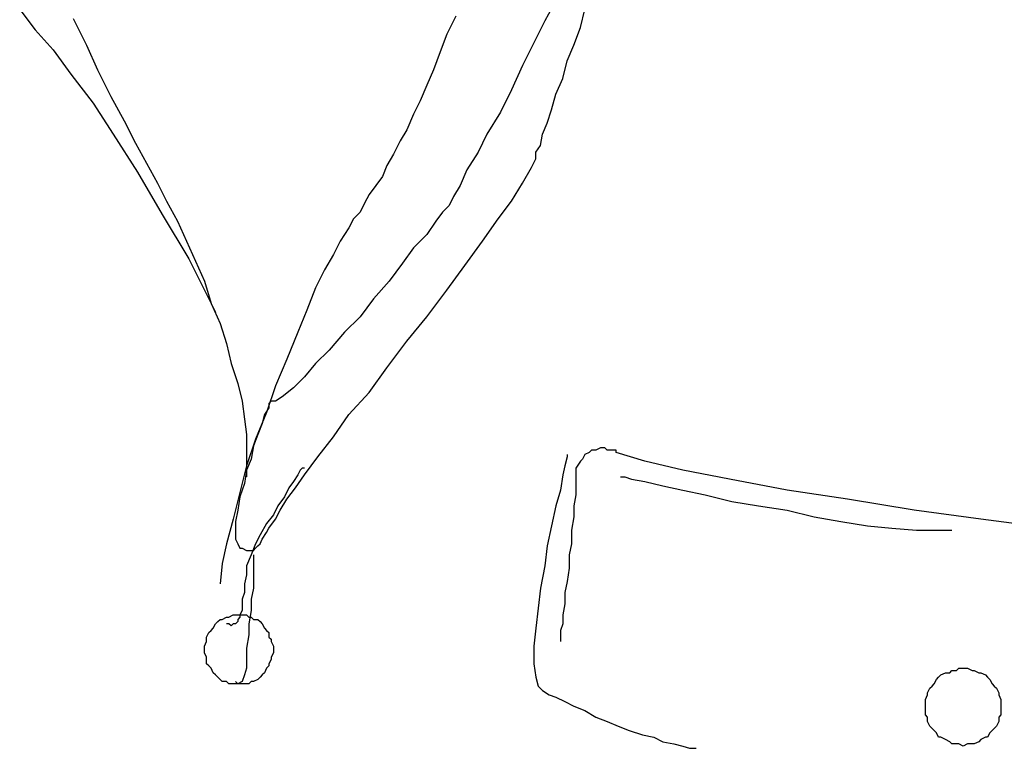
# Model space of a CAD drawing. Extents: x 437499 to 437642, y 4414845 to 4414863.
# Drawn here: x 437581 to 437582, y 4414850 to 4414850 of the extents above; entities that cross this region are included whole.
import ezdxf

# ---------------------------------------------------------------- set-up
doc = ezdxf.new("R2010")
doc.units = 0
doc.header["$LTSCALE"] = 0.2

msp = doc.modelspace()

# ---------------------------------------------------------------- linework, layer by layer
at = {"linetype": 'Continuous', "lineweight": -3}
for p, q in [((437581.476, 4414849.71805), (437581.47407, 4414849.71459)), ((437581.38291, 4414849.71652), (437581.38561, 4414849.71304)), ((437581.48024, 4414849.71342), (437581.48102, 4414849.71652)), ((437581.39216, 4414849.71497), (437581.39449, 4414849.71033)), ((437581.45862, 4414849.71536), (437581.45707, 4414849.71226)), ((437581.47407, 4414849.71459), (437581.47214, 4414849.71073)), ((437581.38561, 4414849.71304), (437581.3887, 4414849.70955)), ((437581.45707, 4414849.71226), (437581.45592, 4414849.70917)), ((437581.47909, 4414849.71033), (437581.48024, 4414849.71342)), ((437581.39449, 4414849.71033), (437581.39642, 4414849.70609)), ((437581.47214, 4414849.71073), (437581.47021, 4414849.70685)), ((437581.47793, 4414849.70762), (437581.47909, 4414849.71033)), ((437581.3887, 4414849.70955), (437581.39178, 4414849.70531)), ((437581.45592, 4414849.70917), (437581.45476, 4414849.70609)), ((437581.47717, 4414849.70454), (437581.47793, 4414849.70762)), ((437581.39178, 4414849.70531), (437581.39565, 4414849.7003)), ((437581.39642, 4414849.70609), (437581.39873, 4414849.70145)), ((437581.45476, 4414849.70609), (437581.4536, 4414849.70338)), ((437581.47021, 4414849.70685), (437581.46828, 4414849.70261)), ((437581.476, 4414849.70183), (437581.47717, 4414849.70454)), ((437581.4536, 4414849.70338), (437581.45243, 4414849.70068)), ((437581.46828, 4414849.70261), (437581.46635, 4414849.69874)), ((437581.47524, 4414849.69912), (437581.476, 4414849.70183)), ((437581.39565, 4414849.7003), (437581.39913, 4414849.69488)), ((437581.39873, 4414849.70145), (437581.40106, 4414849.69719)), ((437581.45243, 4414849.70068), (437581.45128, 4414849.69835)), ((437581.46635, 4414849.69874), (437581.46403, 4414849.69488)), ((437581.47446, 4414849.69681), (437581.47524, 4414849.69912)), ((437581.40106, 4414849.69719), (437581.40299, 4414849.69333)), ((437581.45128, 4414849.69835), (437581.45012, 4414849.69566)), ((437581.47369, 4414849.69488), (437581.47446, 4414849.69681)), ((437581.45012, 4414849.69566), (437581.44897, 4414849.69373)), ((437581.39913, 4414849.69488), (437581.40337, 4414849.68831)), ((437581.40299, 4414849.69333), (437581.40492, 4414849.68985)), ((437581.44897, 4414849.69373), (437581.44781, 4414849.6914)), ((437581.46403, 4414849.69488), (437581.46248, 4414849.6918)), ((437581.47331, 4414849.69295), (437581.47369, 4414849.69488)), ((437581.46248, 4414849.6918), (437581.46055, 4414849.68869)), ((437581.47253, 4414849.6918), (437581.47331, 4414849.69295)), ((437581.47253, 4414849.69102), (437581.47253, 4414849.6918)), ((437581.40492, 4414849.68985), (437581.40685, 4414849.68638)), ((437581.44781, 4414849.6914), (437581.44664, 4414849.68947)), ((437581.47176, 4414849.68909), (437581.47253, 4414849.69063)), ((437581.47253, 4414849.69063), (437581.47253, 4414849.69102)), ((437581.40337, 4414849.68831), (437581.40763, 4414849.68097)), ((437581.44664, 4414849.68947), (437581.44587, 4414849.68754)), ((437581.46055, 4414849.68869), (437581.4594, 4414849.68599)), ((437581.47021, 4414849.68638), (437581.47176, 4414849.68909)), ((437581.44587, 4414849.68754), (437581.44471, 4414849.68599)), ((437581.40685, 4414849.68638), (437581.4084, 4414849.68328)), ((437581.44471, 4414849.68599), (437581.44355, 4414849.68445)), ((437581.4594, 4414849.68599), (437581.45824, 4414849.68406)), ((437581.46828, 4414849.68328), (437581.47021, 4414849.68638)), ((437581.4084, 4414849.68328), (437581.41033, 4414849.67982)), ((437581.44355, 4414849.68445), (437581.44278, 4414849.6829)), ((437581.45824, 4414849.68406), (437581.45747, 4414849.68252)), ((437581.46597, 4414849.6802), (437581.46828, 4414849.68328)), ((437581.442, 4414849.68135), (437581.44085, 4414849.6802)), ((437581.44278, 4414849.6829), (437581.442, 4414849.68135)), ((437581.45631, 4414849.68135), (437581.45514, 4414849.67982)), ((437581.45747, 4414849.68252), (437581.45631, 4414849.68135)), ((437581.40763, 4414849.68097), (437581.41226, 4414849.67325)), ((437581.41033, 4414849.67982), (437581.41187, 4414849.67633)), ((437581.44085, 4414849.6802), (437581.44007, 4414849.67866)), ((437581.45514, 4414849.67982), (437581.4536, 4414849.67749)), ((437581.46326, 4414849.67633), (437581.46597, 4414849.6802)), ((437581.44007, 4414849.67866), (437581.43931, 4414849.67749)), ((437581.41187, 4414849.67633), (437581.41342, 4414849.67285)), ((437581.43854, 4414849.67633), (437581.43737, 4414849.67402)), ((437581.43931, 4414849.67749), (437581.43854, 4414849.67633)), ((437581.4536, 4414849.67749), (437581.45128, 4414849.67518)), ((437581.46017, 4414849.67209), (437581.46326, 4414849.67633)), ((437581.45128, 4414849.67518), (437581.44935, 4414849.67247)), ((437581.41226, 4414849.67325), (437581.4169, 4414849.66397)), ((437581.41342, 4414849.67285), (437581.41497, 4414849.66939)), ((437581.43737, 4414849.67402), (437581.43583, 4414849.67132)), ((437581.43583, 4414849.67132), (437581.43428, 4414849.66821)), ((437581.44935, 4414849.67247), (437581.44704, 4414849.66939)), ((437581.45707, 4414849.66783), (437581.46017, 4414849.67209)), ((437581.41497, 4414849.66939), (437581.41613, 4414849.66552)), ((437581.44704, 4414849.66939), (437581.44433, 4414849.66628)), ((437581.43428, 4414849.66821), (437581.43274, 4414849.66435)), ((437581.4536, 4414849.6632), (437581.45707, 4414849.66783)), ((437581.44433, 4414849.66628), (437581.442, 4414849.6632)), ((437581.41613, 4414849.66552), (437581.41768, 4414849.66204)), ((437581.43274, 4414849.66435), (437581.43119, 4414849.66049)), ((437581.442, 4414849.6632), (437581.43931, 4414849.66049)), ((437581.45012, 4414849.65896), (437581.4536, 4414849.6632)), ((437581.41768, 4414849.66204), (437581.41883, 4414849.65856)), ((437581.43119, 4414849.66049), (437581.42926, 4414849.65585)), ((437581.43931, 4414849.66049), (437581.43661, 4414849.6574)), ((437581.41883, 4414849.65856), (437581.41961, 4414849.65509)), ((437581.43661, 4414849.6574), (437581.43428, 4414849.65509)), ((437581.44664, 4414849.65432), (437581.45012, 4414849.65896)), ((437581.42926, 4414849.65585), (437581.42733, 4414849.65122)), ((437581.41961, 4414849.65509), (437581.42076, 4414849.65161)), ((437581.43428, 4414849.65509), (437581.43235, 4414849.65277)), ((437581.44355, 4414849.65006), (437581.44664, 4414849.65432)), ((437581.43235, 4414849.65277), (437581.43042, 4414849.65084)), ((437581.42076, 4414849.65161), (437581.42154, 4414849.64853)), ((437581.42733, 4414849.65122), (437581.42578, 4414849.64659)), ((437581.43042, 4414849.65084), (437581.42849, 4414849.64929)), ((437581.42849, 4414849.64929), (437581.42733, 4414849.64853)), ((437581.44007, 4414849.6462), (437581.44355, 4414849.65006)), ((437581.42154, 4414849.64853), (437581.42192, 4414849.64542)), ((437581.42618, 4414849.64735), (437581.4254, 4414849.6462)), ((437581.42656, 4414849.64853), (437581.42618, 4414849.64813)), ((437581.42618, 4414849.64813), (437581.42618, 4414849.64735)), ((437581.42733, 4414849.64853), (437581.42656, 4414849.64853)), ((437581.42192, 4414849.64542), (437581.4223, 4414849.64272)), ((437581.42578, 4414849.64659), (437581.42385, 4414849.64196)), ((437581.4254, 4414849.6462), (437581.42501, 4414849.64465)), ((437581.43737, 4414849.64234), (437581.44007, 4414849.6462)), ((437581.42501, 4414849.64465), (437581.42425, 4414849.64272)), ((437581.4223, 4414849.64272), (437581.4223, 4414849.64003)), ((437581.42385, 4414849.64196), (437581.4223, 4414849.63732)), ((437581.42425, 4414849.64272), (437581.42347, 4414849.64079)), ((437581.43468, 4414849.63886), (437581.43737, 4414849.64234)), ((437581.42347, 4414849.64079), (437581.42307, 4414849.63848)), ((437581.48372, 4414849.64041), (437581.48295, 4414849.64003)), ((437581.48448, 4414849.64041), (437581.48372, 4414849.64041)), ((437581.48488, 4414849.64003), (437581.48448, 4414849.64041)), ((437581.4223, 4414849.64003), (437581.4223, 4414849.6377)), ((437581.43235, 4414849.63577), (437581.43468, 4414849.63886)), ((437581.47793, 4414849.63886), (437581.47755, 4414849.63732)), ((437581.47793, 4414849.63925), (437581.47793, 4414849.63886)), ((437581.48102, 4414849.63925), (437581.48062, 4414849.63848)), ((437581.48179, 4414849.63963), (437581.48102, 4414849.63925)), ((437581.48217, 4414849.64003), (437581.48179, 4414849.63963)), ((437581.48295, 4414849.64003), (437581.48217, 4414849.64003)), ((437581.48526, 4414849.64003), (437581.48488, 4414849.64003)), ((437581.48604, 4414849.64003), (437581.48526, 4414849.64003)), ((437581.48643, 4414849.64003), (437581.48604, 4414849.64003)), ((437581.48643, 4414849.63963), (437581.48643, 4414849.64003)), ((437581.49145, 4414849.6381), (437581.48643, 4414849.63963)), ((437581.4223, 4414849.63732), (437581.42114, 4414849.63268)), ((437581.42307, 4414849.63848), (437581.4223, 4414849.63654)), ((437581.4223, 4414849.6377), (437581.4223, 4414849.63539)), ((437581.43197, 4414849.63692), (437581.43157, 4414849.63654)), ((437581.43235, 4414849.63692), (437581.43197, 4414849.63692)), ((437581.47755, 4414849.63732), (437581.47717, 4414849.63577)), ((437581.48024, 4414849.6381), (437581.47947, 4414849.63692)), ((437581.47947, 4414849.63692), (437581.47947, 4414849.63577)), ((437581.48062, 4414849.63848), (437581.48024, 4414849.6381)), ((437581.49802, 4414849.63654), (437581.49145, 4414849.6381)), ((437581.4223, 4414849.63654), (437581.42192, 4414849.63422)), ((437581.43119, 4414849.63577), (437581.43042, 4414849.63461)), ((437581.4308, 4414849.63346), (437581.43235, 4414849.63577)), ((437581.43157, 4414849.63654), (437581.43119, 4414849.63577)), ((437581.47717, 4414849.63577), (437581.47678, 4414849.63306)), ((437581.47947, 4414849.63577), (437581.47947, 4414849.63422)), ((437581.48719, 4414849.63539), (437581.48797, 4414849.63539)), ((437581.48797, 4414849.63539), (437581.48912, 4414849.63499)), ((437581.50612, 4414849.63499), (437581.49802, 4414849.63654)), ((437581.42192, 4414849.63422), (437581.42114, 4414849.63191)), ((437581.42964, 4414849.63346), (437581.42887, 4414849.63191)), ((437581.42926, 4414849.63153), (437581.4308, 4414849.63346)), ((437581.43042, 4414849.63461), (437581.42964, 4414849.63346)), ((437581.47947, 4414849.63422), (437581.47947, 4414849.63229)), ((437581.48912, 4414849.63499), (437581.49145, 4414849.63461)), ((437581.49145, 4414849.63461), (437581.49453, 4414849.63384)), ((437581.49453, 4414849.63384), (437581.49802, 4414849.63306)), ((437581.51617, 4414849.63306), (437581.50612, 4414849.63499)), ((437581.42114, 4414849.63268), (437581.41999, 4414849.62805)), ((437581.42114, 4414849.63191), (437581.42076, 4414849.62958)), ((437581.42887, 4414849.63191), (437581.42771, 4414849.63036)), ((437581.47678, 4414849.63306), (437581.476, 4414849.63036)), ((437581.47947, 4414849.63229), (437581.47909, 4414849.63036)), ((437581.49802, 4414849.63306), (437581.50188, 4414849.63229)), ((437581.50188, 4414849.63229), (437581.50652, 4414849.63113)), ((437581.5266, 4414849.63153), (437581.51617, 4414849.63306)), ((437581.42771, 4414849.63036), (437581.42694, 4414849.62882)), ((437581.42811, 4414849.62958), (437581.42926, 4414849.63153)), ((437581.476, 4414849.63036), (437581.47524, 4414849.62689)), ((437581.47909, 4414849.63036), (437581.47909, 4414849.62843)), ((437581.50652, 4414849.63113), (437581.51115, 4414849.63036)), ((437581.51115, 4414849.63036), (437581.51617, 4414849.62958)), ((437581.53819, 4414849.62958), (437581.5266, 4414849.63153)), ((437581.42076, 4414849.62958), (437581.42037, 4414849.62765)), ((437581.42694, 4414849.62882), (437581.42578, 4414849.62727)), ((437581.42733, 4414849.62805), (437581.42811, 4414849.62958)), ((437581.47909, 4414849.62843), (437581.47869, 4414849.62611)), ((437581.51617, 4414849.62958), (437581.52081, 4414849.62843)), ((437581.52081, 4414849.62843), (437581.52544, 4414849.62765)), ((437581.54979, 4414849.62805), (437581.53819, 4414849.62958)), ((437581.41999, 4414849.62805), (437581.41883, 4414849.62379)), ((437581.42037, 4414849.62765), (437581.42037, 4414849.62611)), ((437581.42578, 4414849.62727), (437581.42463, 4414849.62534)), ((437581.42618, 4414849.62649), (437581.42733, 4414849.62805)), ((437581.47524, 4414849.62689), (437581.47446, 4414849.62341)), ((437581.52544, 4414849.62765), (437581.53008, 4414849.62689)), ((437581.53008, 4414849.62689), (437581.53432, 4414849.62649)), ((437581.56175, 4414849.62649), (437581.54979, 4414849.62805)), ((437581.42037, 4414849.62611), (437581.42037, 4414849.62456)), ((437581.42463, 4414849.62534), (437581.42385, 4414849.62379)), ((437581.42501, 4414849.62456), (437581.42578, 4414849.62572)), ((437581.42578, 4414849.62572), (437581.42618, 4414849.62649)), ((437581.47869, 4414849.62611), (437581.47869, 4414849.62379)), ((437581.53432, 4414849.62649), (437581.53858, 4414849.62611)), ((437581.53858, 4414849.62611), (437581.54167, 4414849.62611)), ((437581.54167, 4414849.62611), (437581.54475, 4414849.62611)), ((437581.41883, 4414849.62379), (437581.41806, 4414849.62032)), ((437581.42037, 4414849.62456), (437581.42076, 4414849.62379)), ((437581.42076, 4414849.62379), (437581.42114, 4414849.62303)), ((437581.42385, 4414849.62379), (437581.42307, 4414849.62186)), ((437581.42385, 4414849.62303), (437581.42425, 4414849.62341)), ((437581.42425, 4414849.62341), (437581.42463, 4414849.62379)), ((437581.42463, 4414849.62379), (437581.42501, 4414849.62456)), ((437581.47446, 4414849.62341), (437581.47407, 4414849.61993)), ((437581.47869, 4414849.62379), (437581.47831, 4414849.62186)), ((437581.42114, 4414849.62303), (437581.42154, 4414849.62303)), ((437581.42154, 4414849.62303), (437581.4223, 4414849.62263)), ((437581.4223, 4414849.62263), (437581.42269, 4414849.62263)), ((437581.42307, 4414849.62186), (437581.4223, 4414849.61993)), ((437581.42269, 4414849.62263), (437581.42307, 4414849.62263)), ((437581.42307, 4414849.62263), (437581.42347, 4414849.62263)), ((437581.42347, 4414849.62263), (437581.42385, 4414849.62303)), ((437581.42347, 4414849.62186), (437581.42347, 4414849.62148)), ((437581.42347, 4414849.62148), (437581.42347, 4414849.6207)), ((437581.47831, 4414849.62186), (437581.47831, 4414849.61955)), ((437581.41806, 4414849.62032), (437581.41768, 4414849.61684)), ((437581.4223, 4414849.61993), (437581.4223, 4414849.61839)), ((437581.42347, 4414849.6207), (437581.42347, 4414849.61955)), ((437581.47407, 4414849.61993), (437581.47331, 4414849.61606)), ((437581.4223, 4414849.61839), (437581.42192, 4414849.61684)), ((437581.42347, 4414849.61955), (437581.42347, 4414849.618)), ((437581.47831, 4414849.61955), (437581.47793, 4414849.61722)), ((437581.42192, 4414849.61684), (437581.42192, 4414849.61529)), ((437581.42347, 4414849.618), (437581.42347, 4414849.61606)), ((437581.47793, 4414849.61722), (437581.47755, 4414849.61529)), ((437581.42192, 4414849.61529), (437581.42154, 4414849.61413)), ((437581.42347, 4414849.61606), (437581.42307, 4414849.61413)), ((437581.47331, 4414849.61606), (437581.47291, 4414849.61258)), ((437581.47755, 4414849.61529), (437581.47755, 4414849.61336)), ((437581.42154, 4414849.61413), (437581.42154, 4414849.61298)), ((437581.42154, 4414849.61298), (437581.42154, 4414849.6122)), ((437581.42307, 4414849.61413), (437581.42307, 4414849.6122)), ((437581.47755, 4414849.61336), (437581.47717, 4414849.61143)), ((437581.41921, 4414849.61105), (437581.41999, 4414849.61143)), ((437581.41999, 4414849.61143), (437581.42037, 4414849.61143)), ((437581.42037, 4414849.61143), (437581.42114, 4414849.61143)), ((437581.42154, 4414849.6122), (437581.42114, 4414849.61143)), ((437581.42114, 4414849.61143), (437581.42114, 4414849.61105)), ((437581.42114, 4414849.61143), (437581.42154, 4414849.61143)), ((437581.42154, 4414849.61143), (437581.4223, 4414849.61143)), ((437581.4223, 4414849.61143), (437581.42269, 4414849.61105)), ((437581.42307, 4414849.6122), (437581.42269, 4414849.60989)), ((437581.47291, 4414849.61258), (437581.47253, 4414849.60912)), ((437581.47717, 4414849.61143), (437581.47717, 4414849.60989)), ((437581.41651, 4414849.60912), (437581.4169, 4414849.60989)), ((437581.4169, 4414849.60989), (437581.41728, 4414849.61027)), ((437581.41728, 4414849.61027), (437581.41768, 4414849.61065)), ((437581.41768, 4414849.61065), (437581.41806, 4414849.61065)), ((437581.41806, 4414849.61065), (437581.41883, 4414849.61105)), ((437581.41883, 4414849.61105), (437581.41921, 4414849.61105)), ((437581.41921, 4414849.60989), (437581.41883, 4414849.60989)), ((437581.41961, 4414849.6095), (437581.41921, 4414849.60989)), ((437581.41999, 4414849.60989), (437581.41961, 4414849.6095)), ((437581.42037, 4414849.60989), (437581.41999, 4414849.60989)), ((437581.42076, 4414849.61027), (437581.42037, 4414849.60989)), ((437581.42114, 4414849.61105), (437581.42076, 4414849.61065)), ((437581.42076, 4414849.61065), (437581.42076, 4414849.61027)), ((437581.42269, 4414849.61105), (437581.42307, 4414849.61105)), ((437581.42269, 4414849.60989), (437581.42269, 4414849.60796)), ((437581.42307, 4414849.61105), (437581.42347, 4414849.61065)), ((437581.42347, 4414849.61065), (437581.42425, 4414849.61065)), ((437581.42425, 4414849.61065), (437581.42463, 4414849.61027)), ((437581.42463, 4414849.61027), (437581.42501, 4414849.60989)), ((437581.42501, 4414849.60989), (437581.4254, 4414849.60912)), ((437581.47717, 4414849.60989), (437581.47678, 4414849.60872)), ((437581.41535, 4414849.60757), (437581.41573, 4414849.60834)), ((437581.41573, 4414849.60834), (437581.41613, 4414849.60872)), ((437581.41613, 4414849.60872), (437581.41651, 4414849.60912)), ((437581.42269, 4414849.60796), (437581.4223, 4414849.60563)), ((437581.4254, 4414849.60912), (437581.42578, 4414849.60872)), ((437581.42578, 4414849.60872), (437581.42618, 4414849.60834)), ((437581.42618, 4414849.60834), (437581.42618, 4414849.60757)), ((437581.47253, 4414849.60912), (437581.47214, 4414849.60601)), ((437581.47678, 4414849.60872), (437581.47678, 4414849.60757)), ((437581.41497, 4414849.60601), (437581.41535, 4414849.60679)), ((437581.41535, 4414849.60719), (437581.41535, 4414849.60757)), ((437581.41535, 4414849.60679), (437581.41535, 4414849.60719)), ((437581.42618, 4414849.60757), (437581.42656, 4414849.60719)), ((437581.42656, 4414849.60719), (437581.42656, 4414849.60679)), ((437581.42656, 4414849.60679), (437581.42694, 4414849.60601)), ((437581.47678, 4414849.60757), (437581.47678, 4414849.60719)), ((437581.47678, 4414849.60719), (437581.47678, 4414849.60679)), ((437581.41497, 4414849.60525), (437581.41497, 4414849.60601)), ((437581.41497, 4414849.60486), (437581.41497, 4414849.60525)), ((437581.41535, 4414849.60408), (437581.41497, 4414849.60486)), ((437581.4223, 4414849.60563), (437581.4223, 4414849.60408)), ((437581.42694, 4414849.60486), (437581.42656, 4414849.60408)), ((437581.42694, 4414849.60601), (437581.42694, 4414849.60525)), ((437581.42694, 4414849.60525), (437581.42694, 4414849.60486)), ((437581.47214, 4414849.60601), (437581.47214, 4414849.60293)), ((437581.41535, 4414849.6037), (437581.41535, 4414849.60408)), ((437581.41535, 4414849.60293), (437581.41535, 4414849.6037)), ((437581.41573, 4414849.60255), (437581.41535, 4414849.60293)), ((437581.4223, 4414849.60408), (437581.4223, 4414849.60215)), ((437581.42656, 4414849.6037), (437581.42618, 4414849.60293)), ((437581.42618, 4414849.60293), (437581.42618, 4414849.60255)), ((437581.42656, 4414849.60408), (437581.42656, 4414849.6037)), ((437581.47214, 4414849.60293), (437581.47253, 4414849.60062)), ((437581.41613, 4414849.60215), (437581.41573, 4414849.60255)), ((437581.41651, 4414849.60139), (437581.41613, 4414849.60215)), ((437581.4169, 4414849.601), (437581.41651, 4414849.60139)), ((437581.41728, 4414849.60062), (437581.4169, 4414849.601)), ((437581.42192, 4414849.601), (437581.42154, 4414849.59984)), ((437581.4223, 4414849.60215), (437581.42192, 4414849.601)), ((437581.42501, 4414849.601), (437581.42463, 4414849.60062)), ((437581.4254, 4414849.60139), (437581.42501, 4414849.601)), ((437581.42578, 4414849.60215), (437581.4254, 4414849.60139)), ((437581.42618, 4414849.60255), (437581.42578, 4414849.60215)), ((437581.54244, 4414849.60062), (437581.54282, 4414849.601)), ((437581.54282, 4414849.601), (437581.5436, 4414849.60139)), ((437581.5436, 4414849.60139), (437581.54437, 4414849.60139)), ((437581.54437, 4414849.60139), (437581.54475, 4414849.60177)), ((437581.54475, 4414849.60177), (437581.54553, 4414849.60177)), ((437581.54553, 4414849.60177), (437581.54592, 4414849.60215)), ((437581.54592, 4414849.60215), (437581.54668, 4414849.60215)), ((437581.54668, 4414849.60215), (437581.54746, 4414849.60215)), ((437581.54746, 4414849.60215), (437581.54824, 4414849.60177)), ((437581.54824, 4414849.60177), (437581.54863, 4414849.60177)), ((437581.54863, 4414849.60177), (437581.54939, 4414849.60139)), ((437581.54939, 4414849.60139), (437581.54979, 4414849.60139)), ((437581.54979, 4414849.60139), (437581.55056, 4414849.601)), ((437581.55056, 4414849.601), (437581.55094, 4414849.60062)), ((437581.41768, 4414849.60022), (437581.41728, 4414849.60062)), ((437581.41806, 4414849.59984), (437581.41768, 4414849.60022)), ((437581.41883, 4414849.59984), (437581.41806, 4414849.59984)), ((437581.41921, 4414849.59946), (437581.41883, 4414849.59984)), ((437581.41999, 4414849.59946), (437581.41921, 4414849.59946)), ((437581.42037, 4414849.59946), (437581.41999, 4414849.59946)), ((437581.42076, 4414849.59946), (437581.42037, 4414849.59984)), ((437581.42114, 4414849.59946), (437581.42037, 4414849.59946)), ((437581.42154, 4414849.59984), (437581.42076, 4414849.59946)), ((437581.42154, 4414849.59946), (437581.42114, 4414849.59946)), ((437581.4223, 4414849.59946), (437581.42154, 4414849.59946)), ((437581.42269, 4414849.59946), (437581.4223, 4414849.59946)), ((437581.42307, 4414849.59984), (437581.42269, 4414849.59946)), ((437581.42347, 4414849.59984), (437581.42307, 4414849.59984)), ((437581.42425, 4414849.60022), (437581.42347, 4414849.59984)), ((437581.42463, 4414849.60062), (437581.42425, 4414849.60022)), ((437581.47253, 4414849.60062), (437581.47291, 4414849.59907)), ((437581.54129, 4414849.59907), (437581.54167, 4414849.59946)), ((437581.54167, 4414849.59946), (437581.54206, 4414849.60022)), ((437581.54206, 4414849.60022), (437581.54244, 4414849.60062)), ((437581.55094, 4414849.60062), (437581.55132, 4414849.60022)), ((437581.55132, 4414849.60022), (437581.55172, 4414849.59946)), ((437581.55172, 4414849.59946), (437581.5521, 4414849.59907)), ((437581.47291, 4414849.59907), (437581.47369, 4414849.59829)), ((437581.47369, 4414849.59829), (437581.47484, 4414849.59752)), ((437581.47484, 4414849.59752), (437581.476, 4414849.59714)), ((437581.54013, 4414849.59676), (437581.54051, 4414849.59752)), ((437581.54051, 4414849.59791), (437581.54089, 4414849.59869)), ((437581.54051, 4414849.59752), (437581.54051, 4414849.59791)), ((437581.54089, 4414849.59869), (437581.54129, 4414849.59907)), ((437581.5521, 4414849.59907), (437581.55249, 4414849.59869)), ((437581.55249, 4414849.59869), (437581.55287, 4414849.59791)), ((437581.55287, 4414849.59791), (437581.55287, 4414849.59752)), ((437581.55287, 4414849.59752), (437581.55325, 4414849.59676)), ((437581.476, 4414849.59714), (437581.47755, 4414849.59636)), ((437581.47755, 4414849.59636), (437581.47909, 4414849.59558)), ((437581.54013, 4414849.59598), (437581.54013, 4414849.59676)), ((437581.54013, 4414849.5952), (437581.54013, 4414849.59598)), ((437581.55325, 4414849.59676), (437581.55325, 4414849.59598)), ((437581.55325, 4414849.59598), (437581.55325, 4414849.5952)), ((437581.47909, 4414849.59558), (437581.48102, 4414849.59482)), ((437581.48102, 4414849.59482), (437581.48295, 4414849.59365)), ((437581.54013, 4414849.59482), (437581.54013, 4414849.5952)), ((437581.54013, 4414849.59405), (437581.54013, 4414849.59482)), ((437581.55325, 4414849.5952), (437581.55325, 4414849.59482)), ((437581.55325, 4414849.59482), (437581.55325, 4414849.59405)), ((437581.48295, 4414849.59365), (437581.48488, 4414849.59289)), ((437581.48488, 4414849.59289), (437581.48681, 4414849.59212)), ((437581.54051, 4414849.59365), (437581.54013, 4414849.59405)), ((437581.54051, 4414849.59289), (437581.54051, 4414849.59365)), ((437581.54089, 4414849.59212), (437581.54051, 4414849.59289)), ((437581.55287, 4414849.59289), (437581.55249, 4414849.59212)), ((437581.55325, 4414849.59405), (437581.55287, 4414849.59365)), ((437581.55287, 4414849.59365), (437581.55287, 4414849.59289)), ((437581.48681, 4414849.59212), (437581.48874, 4414849.59134)), ((437581.48874, 4414849.59134), (437581.49105, 4414849.59057)), ((437581.54129, 4414849.59172), (437581.54089, 4414849.59212)), ((437581.54167, 4414849.59134), (437581.54129, 4414849.59172)), ((437581.54206, 4414849.59095), (437581.54167, 4414849.59134)), ((437581.54244, 4414849.59019), (437581.54206, 4414849.59095)), ((437581.55132, 4414849.59095), (437581.55094, 4414849.59019)), ((437581.55172, 4414849.59134), (437581.55132, 4414849.59095)), ((437581.5521, 4414849.59172), (437581.55172, 4414849.59134)), ((437581.55249, 4414849.59212), (437581.5521, 4414849.59172)), ((437581.49105, 4414849.59057), (437581.49298, 4414849.59019)), ((437581.49298, 4414849.59019), (437581.49453, 4414849.58941)), ((437581.49453, 4414849.58941), (437581.49647, 4414849.58902)), ((437581.49647, 4414849.58902), (437581.49802, 4414849.58864)), ((437581.54282, 4414849.59019), (437581.54244, 4414849.59019)), ((437581.5436, 4414849.58979), (437581.54282, 4414849.59019)), ((437581.54437, 4414849.58941), (437581.5436, 4414849.58979)), ((437581.54475, 4414849.58902), (437581.54437, 4414849.58941)), ((437581.54553, 4414849.58902), (437581.54475, 4414849.58902)), ((437581.54592, 4414849.58902), (437581.54553, 4414849.58902)), ((437581.54668, 4414849.58864), (437581.54592, 4414849.58902)), ((437581.54746, 4414849.58902), (437581.54668, 4414849.58864)), ((437581.54824, 4414849.58902), (437581.54746, 4414849.58902)), ((437581.54863, 4414849.58902), (437581.54824, 4414849.58902)), ((437581.54939, 4414849.58941), (437581.54863, 4414849.58902)), ((437581.54979, 4414849.58979), (437581.54939, 4414849.58941)), ((437581.55056, 4414849.59019), (437581.54979, 4414849.58979)), ((437581.55094, 4414849.59019), (437581.55056, 4414849.59019)), ((437581.49802, 4414849.58864), (437581.49917, 4414849.58826)), ((437581.49917, 4414849.58826), (437581.50033, 4414849.58826))]:
    msp.add_line(p, q, dxfattribs=at)

doc.saveas('drawing.dxf')
